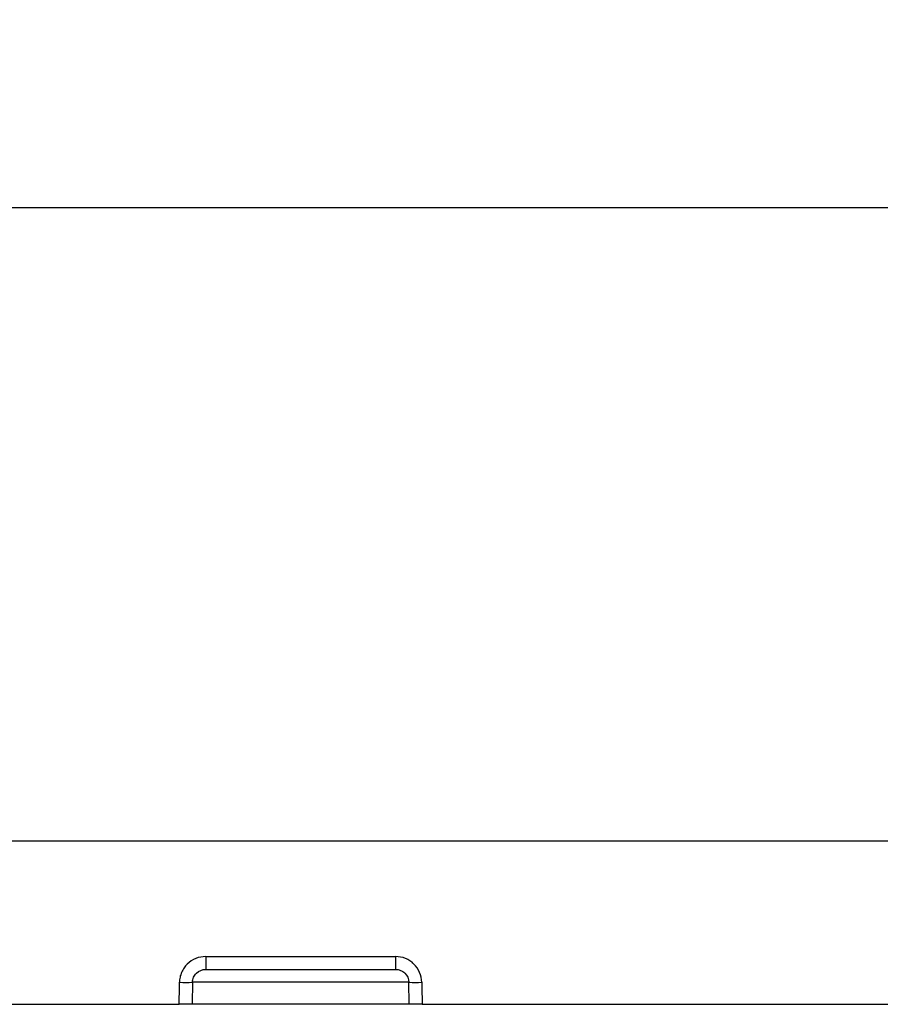
# Paper-space layout 'Sheet1' of a CAD drawing. Units: inches. Extents: x 6.4 to 40.5, y 3.8 to 26.8.
# Drawn here: x 8.8 to 10.8, y 8.6 to 10.9 of the extents above; entities that cross this region are included whole.
import ezdxf

# ---------------------------------------------------------------- set-up
doc = ezdxf.new("R2010")
doc.units = ezdxf.units.IN
doc.header["$MEASUREMENT"] = 0
doc.layers.add('DEFAULT', color=179, linetype='Continuous')
doc.styles.add('SLDTEXTSTYLE0', font='TXT', dxfattribs={"width": 0.605})
doc.dimstyles.new('SLDDIMSTYLE1', dxfattribs={"dimtxt": 0.25, "dimasz": 0.1875, "dimexe": 0, "dimexo": 0.0625, "dimgap": 0.0625, "dimtad": 0, "dimtih": 1, "dimtoh": 1, "dimdec": 6, "dimrnd": 1e-09, "dimzin": 12, "dimdsep": 46, "dimlunit": 5, "dimtxsty": 'SLDTEXTSTYLE0', "dimsah": 1, "dimcen": 0.09, "dimadec": 0, "dimazin": 3, "dimtfac": 1, "dimtofl": 0, "dimtmove": 0, "dimatfit": 3, "dimfxl": 1, "dimfrac": 2, "dimtolj": 1, "dimtzin": 12, "dimarcsym": 0})

# ---------------------------------------------------------------- blocks, each defined once
blk = doc.blocks.new('_D_1')
at = {"layer": 'DEFAULT'}
for p, q in [((6.6387, 9.0491), (6.6387, 10.5755)), ((18.2586, 9.0491), (18.2586, 10.5755)), ((11.8761, 10.4808), (11.7901, 10.4808)), ((11.7901, 10.4808), (11.7901, 10.0972)), ((13.0212, 10.4808), (13.1072, 10.4808)), ((13.1072, 10.4808), (13.1072, 10.0972)), ((6.6387, 10.4505), (11.647, 10.4505)), ((18.2586, 10.4505), (13.2503, 10.4505)), ((11.7901, 10.0972), (11.8761, 10.0972)), ((13.1072, 10.0972), (13.0212, 10.0972))]:
    blk.add_line(p, q, dxfattribs=at)
for points in [[(6.6387, 10.4505), (6.8262, 10.4305), (6.8262, 10.4705)], [(18.2586, 10.4505), (18.0711, 10.4705), (18.0711, 10.4305)]]:
    blk.add_solid(points, dxfattribs=at)
at = {"layer": 'DEFAULT', "char_height": 0.25, "attachment_point": 1, "style": 'SLDTEXTSTYLE0'}
for s, insert in [('11 5/8"', (11.9103, 10.8604)), ('295mm', (11.8761, 10.4194))]:
    blk.add_mtext(s, dxfattribs=dict(at, insert=insert))

psp = doc.layouts.new('Sheet1')

# ---------------------------------------------------------------- linework, layer by layer
at = {"color": 7, "linetype": 'Continuous', "lineweight": 25}
for p, q in [((7.468566, 8.9991249), (17.4287275, 8.9991249)), ((9.2313313, 8.7336013), (9.2313313, 8.7041249)), ((9.2313313, 8.7336013), (9.6659622, 8.7336013)), ((9.6659622, 8.7336013), (9.6659622, 8.7041249)), ((9.2313313, 8.7041249), (9.6659622, 8.7041249)), ((9.2008876, 8.6746484), (9.2000855, 8.6241249)), ((9.696406, 8.6746484), (9.2008876, 8.6746484)), ((9.6972081, 8.6241249), (9.696406, 8.6746484)), ((7.4620204, 8.6241249), (9.1702627, 8.6241249)), ((9.6972081, 8.6241249), (9.2000855, 8.6241249)), ((9.7270309, 8.6241249), (12.2523503, 8.6241249))]:
    psp.add_line(p, q, dxfattribs=at)
at = {"color": 7, "linetype": 'Continuous', "lineweight": 25, "flags": 128}
for points in [[(9.1702627, 8.6241249), (9.1708982, 8.6646202), (9.1710558, 8.6746484)], [(9.7262378, 8.6746484), (9.7263954, 8.6646202), (9.7270309, 8.6241249)]]:
    psp.add_lwpolyline(points, dxfattribs=at)
at = {"color": 7, "linetype": 'Continuous', "lineweight": 25}
for centre in [(9.1859717, 9.212964), (9.7113219, 9.212964)]:
    psp.add_arc(centre, 0.5385222, 268.4128273, 271.5871727, dxfattribs=at)
for points, knots in [([(9.2313313, 8.7336013), (9.2234749, 8.7336013), (9.2156648, 8.7320621), (9.2013085, 8.7262347), (9.1946318, 8.7218764), (9.1863008, 8.7137461), (9.1837499, 8.7107182), (9.1793486, 8.7043141), (9.1774743, 8.7009246), (9.1743857, 8.693766), (9.1731871, 8.6900081), (9.1715624, 8.6824326), (9.1711175, 8.6785762), (9.1710558, 8.6746484)], [0, 0, 0, 0, 0.25, 0.25, 0.5, 0.5, 0.625, 0.625, 0.75, 0.75, 0.875, 0.875, 1, 1, 1, 1]), ([(9.7262378, 8.6746484), (9.7261143, 8.682505), (9.7244182, 8.6902825), (9.7182675, 8.704504), (9.7137463, 8.7110667), (9.7054039, 8.7191964), (9.7023114, 8.721671), (9.6958066, 8.7259108), (9.6923733, 8.7277045), (9.6815252, 8.7320967), (9.6738193, 8.7336013), (9.6659622, 8.7336013)], [0, 0, 0, 0, 0.25, 0.25, 0.5, 0.5, 0.625, 0.625, 0.75, 0.75, 1, 1, 1, 1]), ([(9.2008876, 8.6746484), (9.2009447, 8.6786061), (9.2017909, 8.6824787), (9.2049379, 8.6896754), (9.2072357, 8.6929511), (9.2156941, 8.7010581), (9.2234776, 8.7041249), (9.2313313, 8.7041249)], [0, 0, 0, 0, 0.25, 0.25, 0.5, 0.5, 1, 1, 1, 1]), ([(9.6659622, 8.7041249), (9.669889, 8.7041249), (9.6737518, 8.7033975), (9.6810409, 8.7005158), (9.6843975, 8.6983723), (9.6928726, 8.6902612), (9.6962917, 8.6825647), (9.696406, 8.6746484)], [0, 0, 0, 0, 0.25, 0.25, 0.5, 0.5, 1, 1, 1, 1]), ([(9.2000855, 8.6241249), (9.1992947, 8.6241249), (9.1957561, 8.6241249), (9.1848615, 8.6241249), (9.1776442, 8.6241249), (9.1702627, 8.6241249)], [0, 0, 0, 0, 0.5, 0.5, 1, 1, 1, 1]), ([(9.7270309, 8.6241249), (9.7196493, 8.6241249), (9.712442, 8.6241249), (9.7015438, 8.6241249), (9.6979988, 8.6241249), (9.6972081, 8.6241249)], [0, 0, 0, 0, 0.5, 0.5, 1, 1, 1, 1])]:
    psp.add_open_spline(points, degree=3, knots=knots, dxfattribs=at)

# ---------------------------------------------------------------- dimensions: what is measured, and where the dimension line sits
at = {"layer": 'DEFAULT'}
dim = psp.add_linear_dim(base=(18.2586011, 10.4504582), p1=(6.6386924, 8.9991249), p2=(18.2586011, 8.9991249), dimstyle='SLDDIMSTYLE1', dxfattribs=at)
dim.commit()
dim.dimension.update_dxf_attribs({"geometry": '_D_1', "text_midpoint": (12.4486468, 10.4504582), "dimtype": 160})

doc.saveas('drawing.dxf')
